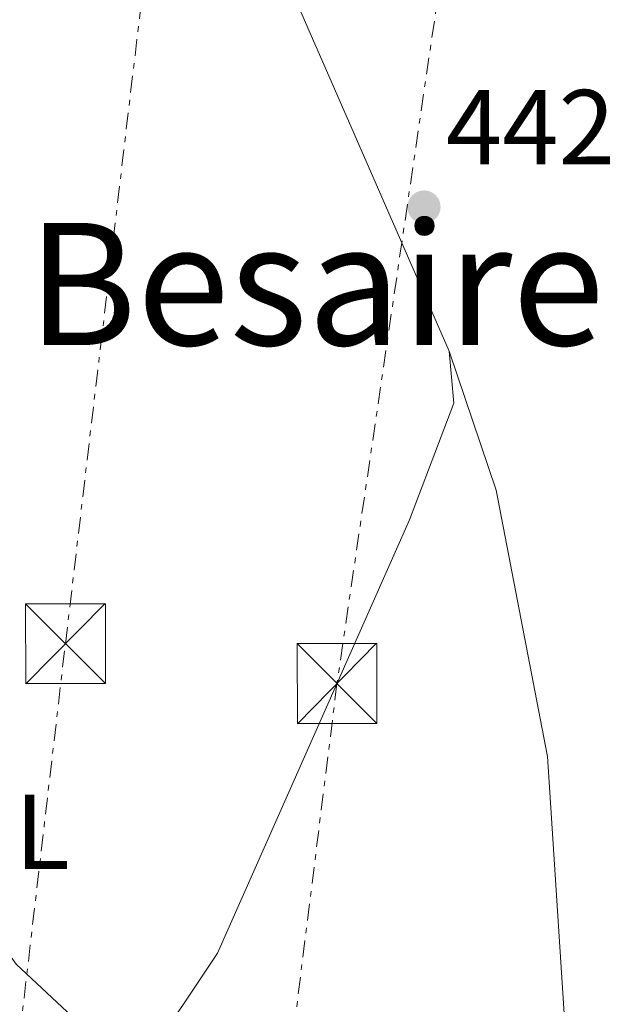
# Model space of a CAD drawing. Units: metres. Extents: x 610823 to 614268, y 4731635 to 4734003.
# Drawn here: x 612064 to 612119, y 4733452 to 4733544 of the extents above; entities that cross this region are included whole.
import ezdxf
from ezdxf.enums import TextEntityAlignment as Align

# ---------------------------------------------------------------- set-up
doc = ezdxf.new("R2010")
doc.units = ezdxf.units.M
doc.header["$MEASUREMENT"] = 0
doc.linetypes.add('DGN Style 7', pattern=[3.4798438602180486, 1.565929737098122, -0.6959687720436097, 0.5219765790327072, -0.6959687720436097])
for name, color, linetype, lineweight in [('Cauce permanente', 151, 'Continuous', 13), ('Cota de punto acotado terreno', 7, 'Continuous', 0), ('Curva de nivel intermedia', 30, 'Continuous', 0), ('Etiqueta de uso rústico', 92, 'Continuous', 0), ('Iglesia-ermita', 1, 'Continuous', 13), ('Línea de cambio de uso (parcela vista)', 92, 'Continuous', 0), ('Línea eléctrica', 6, 'DGN Style 7', 0), ('Punto acotado terreno (símbolo)', 7, 'Continuous', 0), ('Texto de Área (paraje) menor', 7, 'Continuous', 0), ('Torre eléctrica', 7, 'Continuous', 0)]:
    doc.layers.add(name, color=color, linetype=linetype, lineweight=lineweight)
doc.styles.add('Style-Arial', font='arial.ttf')

# ---------------------------------------------------------------- blocks, each defined once
blk = doc.blocks.new('5PATER')
at = {"layer": 'Cauce permanente', "linetype": 'Continuous', "lineweight": 0}
h = blk.add_hatch(color=51, dxfattribs=at)
edge = h.paths.add_edge_path()
edge.add_ellipse((0, 0), major_axis=(-0.1095731443231308, -0.1110710700762829), ratio=0.9994222409660317, start_angle=0, end_angle=360)
blk = doc.blocks.new('5TME')
at = {"layer": 'Iglesia-ermita', "color": 7, "linetype": 'Continuous', "lineweight": 0}
for p, q in [((-0.375, 0.375), (0.375, -0.375)), ((0.3723, 0.3776), (-0.3716, -0.3784))]:
    blk.add_line(p, q, dxfattribs=at)
at = {"layer": 'Iglesia-ermita', "color": 7, "linetype": 'Continuous', "lineweight": 0, "flags": 128}
blk.add_lwpolyline([(-0.375, -0.375), (0.375, -0.375), (0.375, 0.375), (-0.375, 0.375), (-0.3716, -0.3784)], dxfattribs=at)

msp = doc.modelspace()

# ---------------------------------------------------------------- linework, layer by layer
at = {"layer": 'Curva de nivel intermedia', "color": 30, "linetype": 'Continuous', "lineweight": 0, "elevation": 445, "flags": 128}
msp.add_lwpolyline([(612065.4500000001, 4733658.57), (612057.1600000019, 4733592.160000001), (612055.0400000007, 4733549.569999999), (612052.0400000011, 4733519.15), (612048.02, 4733494.439999999), (612050.2199999995, 4733492.579999999), (612052.3000000004, 4733487.99), (612052.4300000002, 4733474.009999999), (612053.19, 4733470.71), (612055.3600000005, 4733466.199999999), (612063.1900000002, 4733455.329999999), (612070.8700000002, 4733448.140000002)], dxfattribs=at)
at = {"layer": 'Línea de cambio de uso (parcela vista)', "color": 92, "linetype": 'Continuous', "lineweight": 0}
for points in [[(612103.8899999997, 4733512.970000001, 443.3300000000018), (612083.9699999997, 4733558.600000001, 442.8099999999977), (612078.8200000003, 4733572.800000001, 442.8300000000018), (612075.3700000001, 4733579.210000001, 442.8099999999977), (612069.2598000001, 4733587.809900001, 442.6938999999985)], [(612075.4199999999, 4733446.3665, 444.8178000000044), (612082.1200000001, 4733456.350000001, 443.9600000000065), (612100.1500000004, 4733497.100000001, 443.9600000000065), (612104.3099999996, 4733508.060000001, 443.5800000000018), (612103.8899999997, 4733512.970000001, 443.3300000000018)], [(612103.8899999997, 4733512.970000001, 443.3800000000047), (612108.3099999996, 4733499.890000001, 443.7700000000041), (612113.1399999997, 4733474.84, 443.9600000000065), (612118.2199999997, 4733396.529999999, 443.7700000000041)]]:
    msp.add_polyline3d(points, dxfattribs=at)
at = {"layer": 'Línea eléctrica', "color": 6, "linetype": 'DGN Style 7', "lineweight": 0}
for points in [[(612142.8000000011, 4733969.190000001, 452.1399999999995), (612152.9100000008, 4733910.4, 442.570000000007), (612131.870000001, 4733751.300000001, 442.1100000000006), (612113.1200000001, 4733616.290000001, 442.3000000000029), (612093.3399999988, 4733481.710000001, 443.9600000000065), (612074.5000000007, 4733330.519999999, 450), (612034.3099999977, 4733179.790000001, 461.6199999999953), (612046.9699999979, 4732995.920000001, 460), (612055.8000000013, 4732841.28, 450.8699999999953), (612065.0599999992, 4732686.930000001, 451), (612071.5900000005, 4732599.199999998, 452.1900000000023), (612101.1299999984, 4732245.87, 455.4199999999983), (612125.7248861177, 4731939.53324041, 457.1527999999962), (612127.5300000004, 4731917.050000001, 457.2799999999989), (612143.0899999995, 4731780.069999999, 460)], [(612048.1999999993, 4733317.330000001, 453.3099999999977), (612067.8099999985, 4733485.439999999, 444.25), (612087.8999999984, 4733655.199999999, 442.6199999999953), (612107.4499999996, 4733811.930000001, 442.1499999999942), (612081.6299999988, 4733968.189999999, 441.6100000000006)]]:
    msp.add_polyline3d(points, dxfattribs=at)

# ---------------------------------------------------------------- block references
at = {"layer": 'Punto acotado terreno (símbolo)', "color": 7, "linetype": 'Continuous', "lineweight": 0, "xscale": 10, "yscale": 10, "zscale": 10}
msp.add_blockref('5PATER', (612101.5199999991, 4733526.510000001, 442.8699999999959), dxfattribs=at)
at = {"layer": 'Torre eléctrica', "color": 7, "linetype": 'Continuous', "lineweight": 0, "xscale": 10, "yscale": 10, "zscale": 10}
for p in [(612067.8199999997, 4733485.45, 444.25), (612093.3399999988, 4733481.710000001, 443.9600000000065)]:
    msp.add_blockref('5TME', p, dxfattribs=at)

# ---------------------------------------------------------------- texts
at = {"layer": 'Cota de punto acotado terreno', "color": 7, "linetype": 'Continuous', "lineweight": 0, "style": 'Style-Arial'}
msp.add_text('442.87', height=7.000000000000002, dxfattribs=at).set_placement((612103.5699999993, 4733530.51, 442.8699999999953))
at = {"layer": 'Etiqueta de uso rústico', "color": 92, "linetype": 'Continuous', "lineweight": 0, "style": 'Style-Arial'}
msp.add_text('L', height=7.000000000000002, dxfattribs=at).set_placement((612065.6414203792, 4733467.770010002, 444.6000000000058), align=Align.MIDDLE_CENTER)
at = {"layer": 'Texto de Área (paraje) menor', "color": 7, "linetype": 'Continuous', "lineweight": 0, "style": 'Style-Arial'}
msp.add_text('Besaire', height=11.5, dxfattribs=at).set_placement((612091.354673852, 4733519.27001, 443.8099999999977), align=Align.MIDDLE_CENTER)

doc.saveas('drawing.dxf')
